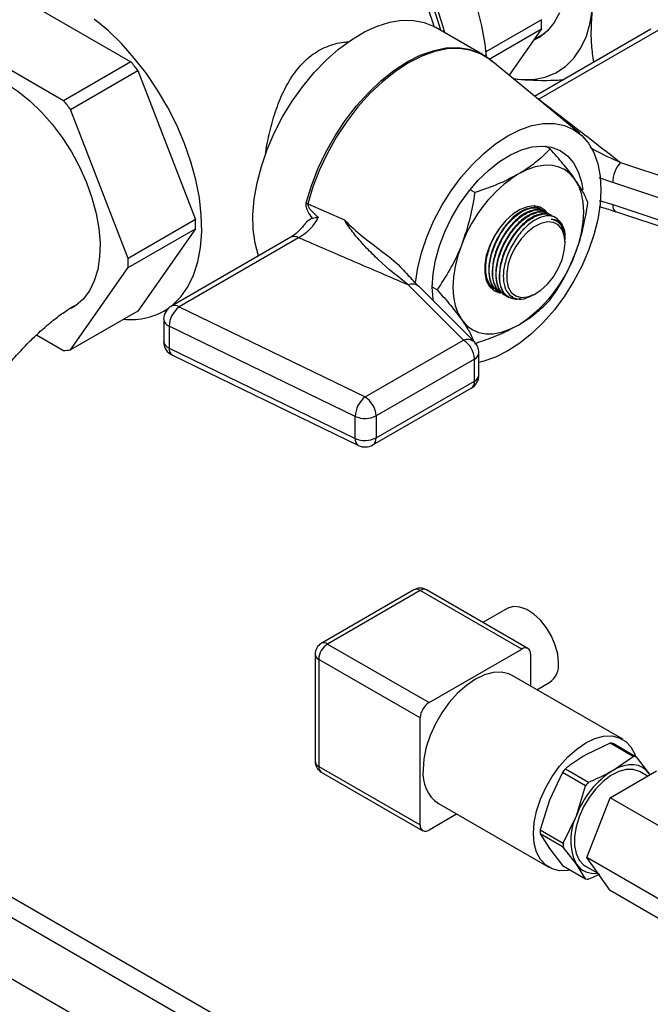
# Model space of a CAD drawing. Units: millimetres. Extents: x 80 to 8320, y 80 to 5860.
# Drawn here: x 6722 to 6823, y 4870 to 5028 of the extents above; entities that cross this region are included whole.
import ezdxf

# ---------------------------------------------------------------- set-up
doc = ezdxf.new("R2010")
doc.units = ezdxf.units.MM
doc.header["$LTSCALE"] = 20

msp = doc.modelspace()

# ---------------------------------------------------------------- linework, layer by layer
at = {"color": 7, "linetype": 'Continuous', "lineweight": 25}
for p, q in [((6721.21, 5031.71), (6739.73, 5021.02)), ((6805.54, 5027.77), (6796.63, 5022.63)), ((6796.08, 5022.2), (6788.48, 5026.59)), ((6797.15, 5021.45), (6805.54, 5026.29)), ((6805.54, 5026.29), (6800.33, 5018.87)), ((6823.02, 5026.24), (6804.41, 5015.49)), ((6728.94, 5014.79), (6710.42, 5025.49)), ((6804.39, 5024.65), (6806.13, 5025.65)), ((6824.25, 5026.11), (6805.09, 5015.05)), ((6739.73, 5021.02), (6728.94, 5014.79)), ((6811.64, 5009.53), (6797.42, 5021.27)), ((6730.05, 5013.41), (6740.84, 5019.64)), ((6740.84, 5019.64), (6750.1, 4995.77)), ((6800.97, 5018.34), (6802.2, 5018.19)), ((6800.99, 5018.32), (6802.2, 5018.19)), ((6739.32, 4989.54), (6730.05, 5013.41)), ((7569.86, 4383.88), (6485.16, 5010.06)), ((6806.92, 5007.07), (6806.16, 5007.51)), ((6818.16, 5004.92), (6833.51, 4999.81)), ((6816.93, 5001.67), (6814.78, 5002.45)), ((6832.28, 4996.56), (6816.93, 5001.67)), ((6794.83, 5000.1), (6794.08, 5000.53)), ((6768.09, 4998.28), (6773.97, 4995.69)), ((6804.31, 4997.83), (6805, 4997.58)), ((6814.78, 4998.81), (6816.93, 4998.15)), ((6816.93, 4998.15), (6832.28, 4993.03)), ((6804.91, 4997.64), (6804.78, 4997.75)), ((6805.03, 4997.64), (6804.94, 4997.7)), ((6805.6, 4997.32), (6805.5, 4997.37)), ((6806.16, 4996.99), (6806.06, 4997.05)), ((6806.72, 4996.67), (6806.63, 4996.72)), ((6807.74, 4996.07), (6807.26, 4996.28)), ((6817.38, 4997.04), (6832.73, 4991.93)), ((6750.1, 4995.77), (6739.32, 4989.54)), ((6807.73, 4995.62), (6807.14, 4995.82)), ((6807.76, 4995.6), (6807.73, 4995.62)), ((6807.77, 4996.06), (6807.75, 4996.08)), ((6739.32, 4988.06), (6750.1, 4994.29)), ((6750.1, 4994.29), (6740.84, 4981.11)), ((6765.38, 4992.96), (6746.22, 4981.9)), ((6766.61, 4992.84), (6747.45, 4981.78)), ((6809.31, 4992.05), (6809.31, 4992.32)), ((6946.19, 4756.97), (6541.72, 4990.47)), ((6946.19, 4753.71), (6541.72, 4987.2)), ((6730.05, 4974.88), (6739.32, 4988.06)), ((6793.02, 4976.43), (6784.16, 4985.29)), ((6797.53, 4985), (6797.08, 4985.27)), ((6794.77, 4976.16), (6785.9, 4985.02)), ((6788.79, 4984.52), (6788.03, 4984.95)), ((6804.22, 4983.69), (6804.61, 4983.92)), ((6800.19, 4983.35), (6800.28, 4983.29)), ((6800.72, 4983.5), (6800.86, 4983.43)), ((6740.84, 4981.11), (6730.05, 4974.88)), ((6745.04, 4981.12), (6745.69, 4981.49)), ((6747.45, 4981.78), (6777.27, 4967.34)), ((6744.99, 4979.76), (6744.99, 4976.24)), ((6724.61, 4977.29), (6728.94, 4974.78)), ((6775.68, 4964.23), (6745.87, 4978.67)), ((6745.87, 4978.67), (6745.87, 4975.15)), ((6777.27, 4967.34), (6793.02, 4976.43)), ((6745.87, 4975.15), (6775.68, 4960.71)), ((6795.49, 4970.89), (6795.49, 4974.42)), ((6746.38, 4974.02), (6776.19, 4959.58)), ((6794.77, 4973.41), (6779.01, 4964.31)), ((6794.77, 4969.88), (6794.77, 4973.41)), ((6779.01, 4960.79), (6794.77, 4969.88)), ((6778.5, 4959.66), (6794.26, 4968.76)), ((6775.68, 4960.71), (6775.68, 4964.23)), ((6779.01, 4964.31), (6779.01, 4960.79)), ((6785.09, 4936.44), (6770.24, 4927.87)), ((6786.09, 4936.35), (6771.24, 4927.77)), ((6802.36, 4926.96), (6786.09, 4936.35)), ((6803.36, 4927.06), (6787.09, 4936.44)), ((6800.02, 4933.47), (6796.14, 4931.22)), ((6771.24, 4927.77), (6787.51, 4918.38)), ((6787.51, 4918.38), (6802.36, 4926.96)), ((6769.24, 4926.14), (6769.24, 4908.99)), ((6786.09, 4915.94), (6769.83, 4925.32)), ((6769.83, 4925.32), (6769.83, 4908.18)), ((6803.77, 4926.14), (6803.77, 4921.03)), ((6818.53, 4912.51), (6800.85, 4922.72)), ((6804.76, 4920.46), (6806.84, 4921.65)), ((6786.09, 4898.79), (6786.09, 4915.94)), ((6816.5, 4911.91), (6812.61, 4910.04)), ((6820.2, 4909.77), (6816.5, 4911.91)), ((6816.98, 4911.87), (6820.69, 4909.73)), ((6816.96, 4907.53), (6820.2, 4909.77)), ((6820.69, 4909.73), (6822.79, 4907)), ((6769.83, 4908.18), (6786.09, 4898.79)), ((6770.24, 4907.26), (6786.51, 4897.87)), ((6808.88, 4907.19), (6806.78, 4902.78)), ((6812.59, 4905.05), (6808.88, 4907.19)), ((6809.36, 4907.79), (6813.07, 4905.65)), ((6816.51, 4903.15), (6823.94, 4907.44)), ((6822.52, 4906.62), (6821.32, 4907.31)), ((6822.79, 4907), (6822.9, 4906.84)), ((6822.79, 4907), (6822.89, 4906.84)), ((6811.13, 4900.27), (6812.59, 4905.05)), ((6812.79, 4893.57), (6816.51, 4903.15)), ((6843.33, 4887.67), (6816.51, 4903.15)), ((6789.01, 4902.21), (6806.69, 4892.01)), ((6806.78, 4902.78), (6805.31, 4898)), ((6791.93, 4900.53), (6787.51, 4897.97)), ((6809.02, 4895.86), (6811.13, 4900.27)), ((6805.31, 4898), (6809.02, 4895.86)), ((6809.02, 4895.22), (6805.31, 4897.35)), ((6805.31, 4897.35), (6806.78, 4895)), ((6806.78, 4895), (6808.88, 4892.28)), ((6811.13, 4892.49), (6809.02, 4895.22)), ((6808.88, 4892.28), (6812.59, 4890.14)), ((6812.59, 4890.14), (6811.13, 4892.49)), ((6812.59, 4892.19), (6814.57, 4891.05)), ((6839.61, 4878.09), (6812.79, 4893.57)), ((6816.51, 4888.29), (6812.79, 4893.57)), ((6840.76, 4874.28), (6816.51, 4888.29))]:
    msp.add_line(p, q, dxfattribs=at)
at = {"color": 8, "linetype": 'Continuous', "lineweight": 25}
msp.add_line((6804.76, 5015.2), (6805.09, 5015.05), dxfattribs=at)
at = {"color": 7, "linetype": 'Continuous', "lineweight": 25, "flags": 128}
for points in [[(6796.7, 5021.8), (6796.49, 5023.85), (6795.99, 5026.78), (6795.24, 5029.78), (6794.25, 5032.81), (6793.05, 5035.83), (6791.63, 5038.8), (6790.01, 5041.7), (6788.23, 5044.48), (6786.29, 5047.12), (6784.22, 5049.58), (6782.04, 5051.84), (6779.78, 5053.87), (6777.46, 5055.65), (6775.12, 5057.14), (6772.78, 5058.35), (6770.47, 5059.25), (6768.21, 5059.83), (6766.03, 5060.08), (6763.96, 5060.01), (6762.02, 5059.61), (6760.23, 5058.89), (6759.81, 5058.66)], [(6790.03, 5025.69), (6789.77, 5026.63), (6788.79, 5029.65), (6787.58, 5032.67), (6786.16, 5035.64), (6784.55, 5038.54), (6782.76, 5041.33), (6780.82, 5043.97), (6778.75, 5046.43), (6776.57, 5048.69), (6774.31, 5050.72), (6772, 5052.49), (6769.66, 5053.99), (6767.32, 5055.19), (6765, 5056.09), (6762.74, 5056.67), (6760.57, 5056.93), (6758.49, 5056.85), (6756.55, 5056.46), (6754.77, 5055.73), (6753.15, 5054.7), (6751.73, 5053.36), (6750.53, 5051.74), (6750.39, 5051.52)], [(6789.38, 5026.07), (6788.93, 5027.62), (6787.88, 5030.61), (6786.61, 5033.59), (6785.14, 5036.5), (6783.48, 5039.33), (6781.65, 5042.03), (6779.67, 5044.57), (6777.58, 5046.93), (6775.38, 5049.06), (6773.12, 5050.95), (6770.82, 5052.58), (6768.5, 5053.92), (6766.19, 5054.95), (6763.93, 5055.67), (6761.74, 5056.07), (6759.64, 5056.14), (6757.67, 5055.88), (6755.84, 5055.29), (6754.17, 5054.38), (6752.7, 5053.16), (6752.09, 5052.5)], [(6788.32, 5026.68), (6788.1, 5027.4), (6787.08, 5030.33), (6785.84, 5033.24), (6784.39, 5036.1), (6782.76, 5038.87), (6780.97, 5041.52), (6779.04, 5044.01), (6776.98, 5046.31), (6774.83, 5048.4), (6772.62, 5050.25), (6770.36, 5051.85), (6768.09, 5053.16), (6765.83, 5054.17), (6763.62, 5054.88), (6761.47, 5055.27), (6759.42, 5055.33), (6757.48, 5055.08), (6755.69, 5054.5), (6754.65, 5053.98)], [(6802.2, 5018.19), (6804.22, 5018.22), (6806.1, 5018.58), (6807.82, 5019.27), (6809.36, 5020.29), (6810.7, 5021.62), (6811.82, 5023.24), (6812.71, 5025.14), (6813.34, 5027.28), (6813.72, 5029.63)], [(6746.15, 4981.86), (6746.38, 4982.04), (6747.73, 4983.38), (6748.86, 4985), (6749.77, 4986.87), (6750.45, 4988.98), (6750.89, 4991.31), (6751.08, 4993.81), (6751.01, 4996.47), (6750.7, 4999.25), (6750.14, 5002.11), (6749.35, 5005.03), (6748.32, 5007.96), (6747.08, 5010.87), (6745.64, 5013.73), (6744.01, 5016.5), (6742.22, 5019.14), (6740.28, 5021.63), (6738.23, 5023.94), (6736.08, 5026.03), (6733.86, 5027.88)], [(6808.39, 5028.87), (6807.56, 5027.3), (6806.5, 5026), (6805.24, 5024.99), (6804.28, 5024.49)], [(6760.21, 4989.87), (6760.17, 4989.96), (6759.63, 4991.96), (6759.33, 4994.16), (6759.29, 4996.52), (6759.49, 4999.02), (6759.94, 5001.62), (6760.64, 5004.28), (6761.56, 5006.96), (6762.71, 5009.61), (6764.05, 5012.21), (6765.58, 5014.72), (6767.26, 5017.09), (6769.08, 5019.29), (6771.01, 5021.29), (6773.01, 5023.06), (6775.06, 5024.57), (6777.14, 5025.81), (6779.2, 5026.75), (6781.22, 5027.38), (6783.17, 5027.69), (6785.02, 5027.67), (6786.74, 5027.34), (6788.31, 5026.68), (6788.48, 5026.59)], [(6719.68, 5017.59), (6721.62, 5016.33), (6723.52, 5014.8), (6725.35, 5013.04), (6727.1, 5011.06), (6728.72, 5008.9), (6730.2, 5006.6), (6731.5, 5004.19), (6732.61, 5001.72), (6733.5, 4999.22), (6734.17, 4996.74), (6734.6, 4994.31), (6734.79, 4991.97), (6734.73, 4989.77), (6734.42, 4987.74), (6733.87, 4985.92), (6733.08, 4984.32), (6732.08, 4982.99), (6730.87, 4981.94), (6730.19, 4981.52)], [(6785.31, 4985.47), (6785.33, 4985.64), (6785.71, 4988.07), (6786.34, 4990.57), (6787.2, 4993.09), (6788.29, 4995.59), (6789.57, 4998.02), (6791.04, 5000.35), (6792.66, 5002.54), (6794.41, 5004.55), (6796.26, 5006.34), (6798.17, 5007.88), (6800.12, 5009.16), (6802.07, 5010.13), (6803.98, 5010.8), (6805.83, 5011.14), (6807.58, 5011.15), (6809.2, 5010.84), (6810.67, 5010.2), (6811.96, 5009.25), (6813.04, 5008), (6813.9, 5006.48), (6814.53, 5004.71), (6814.91, 5002.72), (6815.04, 5000.54)], [(6788.03, 4984.95), (6788.16, 4987.06), (6788.55, 4989.27), (6789.18, 4991.54), (6790.04, 4993.81), (6791.12, 4996.05), (6792.39, 4998.2), (6793.82, 5000.21), (6795.39, 5002.05), (6797.06, 5003.67), (6798.8, 5005.04), (6800.56, 5006.13), (6802.32, 5006.92), (6804.02, 5007.39), (6805.65, 5007.53), (6807.15, 5007.34), (6808.51, 5006.82), (6809.69, 5005.98), (6810.66, 5004.85), (6811.41, 5003.43), (6811.92, 5001.78), (6812.12, 5000.53)], [(6810.87, 5002.23), (6810.11, 5003.11), (6809.21, 5003.78), (6808.18, 5004.22), (6807.04, 5004.45), (6805.82, 5004.44), (6804.52, 5004.2), (6803.18, 5003.73), (6801.81, 5003.04)], [(6810.87, 4990.15), (6811.48, 4991.91), (6811.92, 4993.66), (6812.19, 4995.37), (6812.28, 4997), (6812.19, 4998.53), (6811.92, 4999.92), (6811.48, 5001.17), (6810.87, 5002.23)], [(6815.04, 5000.54), (6814.91, 4998.22), (6814.53, 4995.79), (6813.9, 4993.3), (6813.04, 4990.78), (6811.96, 4988.28), (6810.67, 4985.84), (6809.2, 4983.51), (6807.58, 4981.32), (6805.83, 4979.31), (6803.98, 4977.52), (6802.07, 4975.98), (6800.12, 4974.71), (6798.17, 4973.73), (6796.26, 4973.06), (6795.49, 4972.88)], [(6806.32, 4997.02), (6806.12, 4997.23), (6805.31, 4997.74), (6804.35, 4997.94), (6803.26, 4997.82), (6802.1, 4997.37), (6800.93, 4996.62), (6799.81, 4995.61), (6798.77, 4994.38), (6797.88, 4992.99), (6797.17, 4991.5), (6796.68, 4989.99), (6796.43, 4988.53), (6796.43, 4987.17), (6796.68, 4986), (6797.17, 4985.06), (6797.88, 4984.39), (6798.77, 4984.03), (6798.97, 4984)], [(6809.31, 4992.05), (6809.18, 4993.23), (6808.81, 4994.19), (6808.21, 4994.9), (6807.42, 4995.31), (6806.47, 4995.39), (6805.43, 4995.15), (6804.34, 4994.59), (6803.26, 4993.76), (6802.26, 4992.68), (6801.39, 4991.42), (6800.69, 4990.05), (6800.2, 4988.65), (6799.95, 4987.28), (6799.95, 4986.02), (6800.2, 4984.94), (6800.69, 4984.1), (6801.39, 4983.54), (6802.26, 4983.29), (6803.26, 4983.37), (6804.34, 4983.77), (6805.43, 4984.47), (6806.47, 4985.43), (6807.42, 4986.61), (6808.21, 4987.93), (6808.81, 4989.33), (6809.18, 4990.73), (6809.31, 4992.05)], [(6792.74, 4991.77), (6792.14, 4990), (6791.7, 4988.25), (6791.43, 4986.54), (6791.34, 4984.91), (6791.43, 4983.39), (6791.7, 4981.99), (6792.14, 4980.75), (6792.74, 4979.68)], [(6788.2, 4982.73), (6788.16, 4983), (6788.03, 4984.95)], [(6792.74, 4979.68), (6793.51, 4978.8), (6794.41, 4978.14), (6795.44, 4977.69), (6796.58, 4977.47), (6797.8, 4977.48), (6799.1, 4977.72), (6800.44, 4978.18), (6801.81, 4978.87)], [(6808.25, 4924.78), (6808.12, 4926.14), (6807.74, 4927.57), (6807.12, 4929.01), (6806.31, 4930.36), (6805.34, 4931.57), (6804.27, 4932.56), (6803.15, 4933.28), (6802.05, 4933.69), (6801.02, 4933.77), (6800.12, 4933.52), (6800.02, 4933.47)], [(6800.85, 4922.72), (6800.31, 4922.98), (6799.12, 4923.25), (6797.79, 4923.2), (6796.38, 4922.82), (6794.93, 4922.13), (6793.48, 4921.14), (6792.07, 4919.89), (6790.75, 4918.42), (6789.55, 4916.76), (6788.52, 4914.98), (6787.68, 4913.11), (6787.06, 4911.23), (6786.69, 4909.38), (6786.56, 4907.63)], [(6804.24, 4897.43), (6804.36, 4899.18), (6804.74, 4901.02), (6805.36, 4902.91), (6806.2, 4904.77), (6807.23, 4906.56), (6808.42, 4908.21), (6809.75, 4909.69), (6811.16, 4910.94), (6812.61, 4911.93), (6814.06, 4912.62), (6815.47, 4913), (6816.79, 4913.05), (6817.99, 4912.77), (6819.02, 4912.17), (6819.86, 4911.28), (6820.48, 4910.11), (6820.59, 4909.78)], [(6822.79, 4907), (6822.3, 4907.57), (6821.72, 4908), (6821.06, 4908.29), (6820.33, 4908.43), (6819.54, 4908.42), (6818.7, 4908.27), (6817.84, 4907.97), (6816.96, 4907.53)], [(6821.32, 4907.31), (6821.21, 4907.37), (6820.22, 4907.68), (6819.1, 4907.67), (6817.89, 4907.33), (6816.65, 4906.69), (6815.41, 4905.76), (6814.24, 4904.58), (6813.18, 4903.2), (6812.27, 4901.69), (6811.56, 4900.09), (6811.07, 4898.48), (6810.82, 4896.92), (6810.82, 4895.48), (6811.07, 4894.21), (6811.56, 4893.17), (6812.27, 4892.4), (6812.59, 4892.19)], [(6810.08, 4891.59), (6809.75, 4891.52), (6808.42, 4891.47), (6807.23, 4891.75), (6806.2, 4892.34), (6805.36, 4893.24), (6804.74, 4894.41), (6804.36, 4895.82), (6804.24, 4897.43)]]:
    msp.add_lwpolyline(points, dxfattribs=at)
at = {"color": 8, "linetype": 'Continuous', "lineweight": 25, "flags": 128}
for points in [[(6767.83, 4998.42), (6768.65, 5001.14), (6769.7, 5003.86), (6770.97, 5006.54), (6772.44, 5009.15), (6774.08, 5011.63), (6775.87, 5013.95), (6777.79, 5016.08), (6779.8, 5017.98), (6781.88, 5019.63), (6783.99, 5021), (6786.1, 5022.07), (6788.17, 5022.81), (6790.19, 5023.24), (6792.1, 5023.32), (6793.9, 5023.07), (6795.54, 5022.48), (6796.08, 5022.2)], [(6797.42, 5021.27), (6797.23, 5021.42), (6795.77, 5022.33), (6794.12, 5022.91), (6792.33, 5023.16), (6790.42, 5023.08), (6788.41, 5022.66), (6786.33, 5021.91), (6784.23, 5020.84), (6782.12, 5019.48), (6780.04, 5017.83), (6778.03, 5015.93), (6776.12, 5013.8), (6774.33, 5011.48), (6772.68, 5009), (6771.22, 5006.4), (6769.95, 5003.72), (6768.9, 5001), (6768.09, 4998.28)], [(6816.93, 4998.15), (6816.95, 4997.78), (6817.02, 4997.47), (6817.14, 4997.24), (6817.29, 4997.09), (6817.38, 4997.04)]]:
    msp.add_lwpolyline(points, dxfattribs=at)
at = {"color": 7, "linetype": 'Continuous', "lineweight": 25}
for centre, radius, start, end in [((6779.36, 5027.03), 26.19, 358.3824, 1.6176), ((6705.29, 4992.19), 44.92, 37.6656, 39.9235), ((6694.5, 4985.97), 44.92, 37.6656, 39.9235), ((6822.05, 5001.59), 5.12, 139.3605, 179.0461), ((6814.06, 4983.91), 22.72, 122.638, 159.7729), ((6769.96, 5002.12), 4.27, 240.0797, 243.9088), ((6806.41, 4993.72), 2.7, 21.1312, 71.6962), ((6723.92, 4995.03), 26.19, 358.3824, 1.6176), ((6789.56, 4998), 22.72, 302.638, 339.7729), ((6713.13, 4988.8), 26.19, 358.3824, 1.6176), ((6739.74, 4990.51), 10.78, 263.7632, 304.374), ((6747.45, 4979.76), 2.47, 119.9973, 180), ((6749.98, 4978.53), 4.12, 127.8888, 178.0091), ((6747.45, 4976.24), 2.47, 180, 244.1544), ((6790.98, 4973.24), 3.79, 2.6055, 57.3945), ((6793.02, 4974.42), 2.47, 0, 45.0031), ((6728.5, 4985.96), 11.19, 272.2569, 277.9621), ((6793.02, 4970.89), 2.47, 299.9973, 0), ((6779.79, 4964.09), 4.12, 127.8888, 178.0091), ((6775.22, 4964.14), 3.79, 2.6055, 57.3945), ((6777.26, 4967.73), 3.83, 245.6929, 297.1948), ((6777.26, 4964.2), 3.83, 245.6929, 297.1948), ((6777.27, 4961.8), 2.47, 244.1544, 299.9973), ((6786.09, 4934.71), 2, 60.0027, 119.9973), ((6771.24, 4926.14), 2, 119.9973, 180), ((6772.9, 4925.18), 3.07, 122.6055, 177.3945), ((6802.91, 4926.28), 0.873, 350.786, 129.2033), ((6804.94, 4924.39), 3.33, 304.6923, 6.6199), ((6789.16, 4915.8), 3.07, 122.6055, 177.3945), ((6816.35, 4907.57), 4.34, 81.6957, 88.0852), ((6820.06, 4905.43), 4.34, 81.6957, 88.0852), ((6771.24, 4908.99), 2, 180, 240.0027), ((6792.32, 4906.97), 5.8, 173.4667, 235.2211), ((6822.7, 4896.58), 17.43, 139.941, 142.4699), ((6824.84, 4895.22), 14.62, 122.638, 159.7729), ((6826.41, 4894.44), 17.43, 139.941, 142.4699), ((6818.9, 4896.38), 8.7, 153.4364, 206.5636), ((6786.95, 4898.65), 0.873, 170.786, 309.2033), ((6815.47, 4897.68), 10.16, 178.1883, 181.8117), ((6819.18, 4895.54), 10.16, 178.1883, 181.8117), ((6813.95, 4894.53), 3.49, 215.8227, 278.9394), ((6813.21, 4894.44), 4.34, 261.6957, 268.0852)]:
    msp.add_arc(centre, radius, start, end, dxfattribs=at)
at = {"color": 8, "linetype": 'Continuous', "lineweight": 25}
for centre, radius, start, end in [((6765.89, 4991.83), 1.24, 54.3824, 114.3071), ((6784.81, 4983.74), 1.69, 49.6901, 112.72), ((6746.73, 4980.77), 1.24, 54.3824, 114.3071), ((6746.29, 4979.92), 1.31, 186.6225, 251.237), ((6746.29, 4976.39), 1.31, 186.6225, 251.237), ((6793.67, 4974.87), 1.69, 49.6901, 112.72), ((6747.02, 4974.99), 1.16, 172.136, 236.4973), ((6794.27, 4974.53), 1.22, 293.8417, 354.8382), ((6793.56, 4969.75), 1.22, 305.0133, 6.2988), ((6794.27, 4971), 1.22, 293.8417, 354.8382), ((6776.83, 4960.55), 1.16, 172.136, 236.4973), ((6777.8, 4960.66), 1.22, 305.0133, 6.2988), ((6785.51, 4935.53), 1.01, 54.3824, 114.3071), ((6786.68, 4935.53), 1.01, 65.6929, 125.6176), ((6770.66, 4926.96), 1.01, 54.3824, 114.3071), ((6770.24, 4926.24), 1.01, 185.6948, 245.6253), ((6770.24, 4909.09), 1.01, 185.6948, 245.6253), ((6770.81, 4908.07), 0.986, 173.7012, 234.9867)]:
    msp.add_arc(centre, radius, start, end, dxfattribs=at)
at = {"color": 7, "linetype": 'Continuous', "lineweight": 25}
for points, knots in [([(6813.91, 5020.98), (6813.77, 5021.87), (6813.51, 5023.63), (6813.48, 5026.56), (6813.64, 5028.6), (6813.72, 5029.63)], [0, 0, 0, 0, 0.337806, 0.667844, 1, 1, 1, 1]), ([(6761.27, 5006.05), (6761.27, 5006.07), (6761.4, 5007.16), (6761.87, 5009.45), (6762.74, 5012.74), (6763.93, 5015.87), (6765.48, 5018.72), (6767.41, 5021.13), (6769.77, 5022.94), (6771.98, 5023.84), (6773.61, 5024.19), (6774.33, 5024.21), (6774.58, 5024.22)], [0, 0, 0, 0, 0.002767, 0.126005, 0.252054, 0.380893, 0.508259, 0.640594, 0.770454, 0.900475, 0.966048, 1, 1, 1, 1]), ([(6797.55, 5021.1), (6797.33, 5021.31), (6796.86, 5021.75), (6796.29, 5022.05), (6795.99, 5022.21)], [0, 0, 0, 0, 0.466276, 1, 1, 1, 1]), ([(6802.2, 5018.19), (6803.97, 5018.09), (6806.09, 5017.98), (6808.62, 5018.14), (6809.03, 5018.16)], [0, 0, 0, 0, 0.8358736, 1, 1, 1, 1]), ([(6805.09, 5015.05), (6807.3, 5013.34), (6811.66, 5009.97), (6816.02, 5006.59), (6818.16, 5004.92)], [0, 0, 0, 0, 0.506861, 1, 1, 1, 1]), ([(6806.92, 5007.07), (6806.35, 5006.51), (6805.21, 5005.38), (6803.46, 5004.04), (6802.24, 5003.31), (6801.81, 5003.04)], [0, 0, 0, 0, 0.389506, 0.78291, 1, 1, 1, 1]), ([(6810.87, 5002.23), (6810.8, 5002.34), (6810.25, 5003.11), (6809.02, 5004.69), (6807.62, 5006.27), (6806.92, 5007.07)], [0, 0, 0, 0, 0.070103, 0.530791, 1, 1, 1, 1]), ([(6801.81, 5003.04), (6800.96, 5002.59), (6799.24, 5001.67), (6796.82, 5000.75), (6795.31, 5000.25), (6794.83, 5000.1)], [0, 0, 0, 0, 0.400765, 0.807823, 1, 1, 1, 1]), ([(6812.96, 4998.47), (6812.73, 4999.02), (6812.27, 5000.13), (6811.34, 5001.53), (6810.87, 5002.23)], [0, 0, 0, 0, 0.495458, 1, 1, 1, 1]), ([(6794.83, 5000.1), (6794.6, 4998.68), (6794.14, 4995.82), (6793.21, 4993.13), (6792.74, 4991.77)], [0, 0, 0, 0, 0.495458, 1, 1, 1, 1]), ([(6768.83, 4995.99), (6768.57, 4996.34), (6768.18, 4996.86), (6767.9, 4997.54), (6767.82, 4997.89), (6767.79, 4998.13), (6767.82, 4998.32), (6767.83, 4998.42)], [0, 0, 0, 0, 0.49821, 0.743779, 0.790639, 0.884284, 1, 1, 1, 1]), ([(6768.09, 4998.28), (6768.08, 4998.25), (6768.07, 4998.18), (6768.08, 4998.03), (6768.2, 4997.74), (6768.54, 4997.27), (6769.08, 4996.72), (6769.53, 4996.33), (6769.75, 4996.15)], [0, 0, 0, 0, 0.040693, 0.066148, 0.157055, 0.343319, 0.677562, 1, 1, 1, 1]), ([(6810.87, 4990.15), (6810.95, 4990.33), (6811.48, 4991.73), (6812.3, 4994.49), (6812.74, 4997.14), (6812.96, 4998.47)], [0, 0, 0, 0, 0.070103, 0.530791, 1, 1, 1, 1]), ([(6814.75, 4997.82), (6814.89, 4997.79), (6815.76, 4997.59), (6816.64, 4997.28), (6817.38, 4997.02)], [0, 0, 0, 0, 0.155517, 1, 1, 1, 1]), ([(6805.47, 4997.32), (6805.41, 4997.38), (6805, 4997.76), (6803.87, 4997.73), (6802.25, 4997.17), (6800.56, 4995.82), (6799.04, 4993.93), (6797.86, 4991.68), (6797.15, 4989.34), (6796.97, 4987.17), (6797.39, 4985.45), (6797.99, 4984.55), (6798.47, 4984.36), (6798.52, 4984.34)], [0, 0, 0, 0, 0.019782, 0.127119, 0.234608, 0.342214, 0.449847, 0.557403, 0.664806, 0.772049, 0.879201, 0.986374, 1, 1, 1, 1]), ([(6798.65, 4984.36), (6798.44, 4984.45), (6797.82, 4984.75), (6797.26, 4986.01), (6797.06, 4987.92), (6797.45, 4990.18), (6798.36, 4992.51), (6799.68, 4994.64), (6801.29, 4996.35), (6802.97, 4997.41), (6804.5, 4997.78), (6805.24, 4997.42), (6805.57, 4997.26)], [0, 0, 0, 0, 0.0545858, 0.1619597, 0.2691919, 0.3763451, 0.483513, 0.5907835, 0.6982037, 0.805759, 0.913376, 1, 1, 1, 1]), ([(6806.03, 4996.99), (6805.97, 4997.05), (6805.57, 4997.43), (6804.44, 4997.41), (6802.81, 4996.84), (6801.12, 4995.5), (6799.61, 4993.6), (6798.42, 4991.36), (6797.71, 4989.02), (6797.54, 4986.85), (6797.95, 4985.13), (6798.55, 4984.23), (6799.03, 4984.04), (6799.08, 4984.02)], [0, 0, 0, 0, 0.019782, 0.127119, 0.234608, 0.342214, 0.449847, 0.557403, 0.664806, 0.772049, 0.879201, 0.986374, 1, 1, 1, 1]), ([(6799.21, 4984.03), (6799, 4984.13), (6798.38, 4984.42), (6797.82, 4985.68), (6797.62, 4987.59), (6798.01, 4989.86), (6798.92, 4992.18), (6800.25, 4994.32), (6801.85, 4996.02), (6803.53, 4997.08), (6805.06, 4997.45), (6805.8, 4997.09), (6806.13, 4996.93)], [0, 0, 0, 0, 0.054586, 0.16196, 0.269192, 0.376345, 0.483513, 0.590783, 0.698204, 0.805759, 0.913376, 1, 1, 1, 1]), ([(6806.59, 4996.67), (6806.53, 4996.73), (6806.13, 4997.11), (6805, 4997.09), (6803.37, 4996.52), (6801.68, 4995.17), (6800.17, 4993.28), (6798.98, 4991.03), (6798.27, 4988.7), (6798.1, 4986.52), (6798.51, 4984.81), (6799.12, 4983.91), (6799.59, 4983.71), (6799.64, 4983.69)], [0, 0, 0, 0, 0.019782, 0.127119, 0.234608, 0.342214, 0.449847, 0.557403, 0.664806, 0.772049, 0.879201, 0.986374, 1, 1, 1, 1]), ([(6799.77, 4983.71), (6799.56, 4983.81), (6798.94, 4984.1), (6798.38, 4985.36), (6798.18, 4987.27), (6798.57, 4989.54), (6799.48, 4991.86), (6800.81, 4993.99), (6802.41, 4995.7), (6804.1, 4996.76), (6805.62, 4997.13), (6806.36, 4996.77), (6806.69, 4996.61)], [0, 0, 0, 0, 0.0545858, 0.1619597, 0.2691919, 0.3763451, 0.483513, 0.5907835, 0.6982037, 0.805759, 0.913376, 1, 1, 1, 1]), ([(6807.15, 4996.35), (6807.09, 4996.41), (6806.69, 4996.78), (6805.56, 4996.76), (6803.93, 4996.19), (6802.24, 4994.85), (6800.73, 4992.95), (6799.54, 4990.71), (6798.83, 4988.37), (6798.66, 4986.2), (6799.07, 4984.48), (6799.68, 4983.58), (6800.15, 4983.39), (6800.2, 4983.37)], [0, 0, 0, 0, 0.019782, 0.127119, 0.234608, 0.342214, 0.449847, 0.557403, 0.664806, 0.772049, 0.879201, 0.986374, 1, 1, 1, 1]), ([(6800.91, 4983.05), (6800.49, 4983.22), (6799.65, 4983.58), (6798.93, 4985.02), (6798.75, 4986.94), (6799.13, 4989.21), (6800.04, 4991.53), (6801.37, 4993.67), (6802.97, 4995.37), (6804.65, 4996.43), (6806.18, 4996.81), (6806.92, 4996.45), (6807.25, 4996.29)], [0, 0, 0, 0, 0.101981, 0.203953, 0.305789, 0.40755, 0.509325, 0.611198, 0.713212, 0.815355, 0.917557, 1, 1, 1, 1]), ([(6807.26, 4996.28), (6807.06, 4996.32), (6806.4, 4996.43), (6805.09, 4996.11), (6803.39, 4995.02), (6801.81, 4993.32), (6800.51, 4991.22), (6799.64, 4988.94), (6799.31, 4986.75), (6799.55, 4984.89), (6800.32, 4983.57), (6801.55, 4982.96), (6802.91, 4983), (6803.83, 4983.54), (6804.19, 4983.75)], [0, 0, 0, 0, 0.038849, 0.129201, 0.219628, 0.310083, 0.400507, 0.490852, 0.581108, 0.671301, 0.761487, 0.851725, 0.942049, 1, 1, 1, 1]), ([(6767.63, 4995.1), (6767.62, 4995.08), (6767.38, 4994.71), (6766.82, 4994.1), (6766.05, 4993.38), (6765.59, 4993.1), (6765.39, 4992.98)], [0, 0, 0, 0, 0.0187443, 0.3718161, 0.7178117, 1, 1, 1, 1]), ([(6769.75, 4996.15), (6769.52, 4995.74), (6769.01, 4994.83), (6767.91, 4993.63), (6767.05, 4993.1), (6766.61, 4992.84)], [0, 0, 0, 0, 0.292276, 0.645707, 1, 1, 1, 1]), ([(6767.69, 4995.07), (6767.82, 4995.27), (6768.11, 4995.72), (6768.58, 4995.89), (6768.83, 4995.99)], [0, 0, 0, 0, 0.461066, 1, 1, 1, 1]), ([(6768.83, 4995.99), (6769.12, 4996.04), (6769.41, 4996.09), (6769.75, 4996.14), (6769.75, 4996.15)], [0, 0, 0, 0, 0.9914072, 1, 1, 1, 1]), ([(6773.97, 4995.69), (6773.98, 4995.68), (6774.88, 4994.72), (6776.84, 4993.02), (6779.89, 4990.72), (6782.34, 4988.87), (6783.56, 4987.47), (6783.89, 4987.1)], [0, 0, 0, 0, 0.0012509, 0.2973648, 0.5949704, 0.8916169, 1, 1, 1, 1]), ([(6784.16, 4985.29), (6782.57, 4986.56), (6780.34, 4988.35), (6777.49, 4991.17), (6775.72, 4993.14), (6774.54, 4994.71), (6774.04, 4995.57), (6773.97, 4995.69)], [0, 0, 0, 0, 0.453407, 0.63786, 0.823891, 0.977193, 1, 1, 1, 1]), ([(6807.14, 4995.82), (6807.44, 4995.8), (6808.12, 4995.75), (6808.67, 4995.21), (6808.91, 4994.75), (6808.94, 4994.69)], [0, 0, 0, 0, 0.395806, 0.920158, 1, 1, 1, 1]), ([(6809.27, 4992.32), (6809.25, 4992.86), (6809.19, 4994.03), (6808.43, 4995.26), (6807.62, 4995.72), (6807.15, 4995.82), (6807.14, 4995.82)], [0, 0, 0, 0, 0.298717, 0.645222, 0.991974, 1, 1, 1, 1]), ([(6808.94, 4994.69), (6809.13, 4994.16), (6809.36, 4993.54), (6809.26, 4992.69), (6809.25, 4992.57)], [0, 0, 0, 0, 0.852387, 1, 1, 1, 1]), ([(6798.09, 4984.68), (6797.88, 4984.78), (6797.26, 4985.07), (6796.7, 4986.33), (6796.5, 4988.24), (6796.9, 4990.5), (6797.64, 4992.53), (6798.35, 4993.6), (6798.61, 4994)], [0, 0, 0, 0, 0.100182, 0.297248, 0.494053, 0.690713, 0.8874, 1, 1, 1, 1]), ([(6784.16, 4985.29), (6781.27, 4986.53), (6775.42, 4989.05), (6769.58, 4991.56), (6766.61, 4992.84)], [0, 0, 0, 0, 0.493139, 1, 1, 1, 1]), ([(6792.74, 4991.77), (6792.67, 4991.58), (6792.12, 4990.19), (6790.89, 4987.67), (6789.49, 4985.58), (6788.79, 4984.52)], [0, 0, 0, 0, 0.070103, 0.530791, 1, 1, 1, 1]), ([(6797.09, 4991.06), (6796.94, 4990.6), (6796.52, 4989.37), (6796.43, 4987.49), (6796.82, 4985.78), (6797.43, 4984.88), (6797.9, 4984.69), (6797.96, 4984.66)], [0, 0, 0, 0, 0.160647, 0.429193, 0.69751, 0.965879, 1, 1, 1, 1]), ([(6806.92, 4982.9), (6807.67, 4984.01), (6809.19, 4986.26), (6810.31, 4988.84), (6810.87, 4990.15)], [0, 0, 0, 0, 0.495458, 1, 1, 1, 1]), ([(6785.9, 4985.03), (6785.89, 4985.04), (6785.31, 4985.59), (6784.64, 4986.29), (6784, 4987.07), (6783.94, 4987.15)], [0, 0, 0, 0, 0.018827, 0.901863, 1, 1, 1, 1]), ([(6797.05, 4985.29), (6797.11, 4985.2), (6797.19, 4985.05), (6797.34, 4985.01), (6797.4, 4984.99)], [0, 0, 0, 0, 0.619778, 1, 1, 1, 1]), ([(6788.79, 4984.52), (6789.54, 4983.67), (6791.06, 4981.96), (6792.18, 4980.44), (6792.74, 4979.68)], [0, 0, 0, 0, 0.495458, 1, 1, 1, 1]), ([(6706.48, 4940.1), (6706.48, 4940.24), (6706.5, 4940.99), (6706.61, 4942.5), (6706.9, 4944.7), (6707.35, 4947.08), (6707.98, 4949.61), (6708.78, 4952.25), (6709.76, 4954.97), (6710.92, 4957.73), (6712.23, 4960.5), (6713.7, 4963.24), (6715.3, 4965.92), (6717.02, 4968.5), (6718.82, 4970.94), (6720.69, 4973.23), (6722.6, 4975.34), (6724.51, 4977.23), (6726.39, 4978.91), (6728.2, 4980.34), (6729.65, 4981.36), (6730.45, 4981.84), (6730.71, 4982)], [0, 0, 0, 0, 0.011787, 0.062405, 0.11361, 0.165576, 0.218276, 0.271642, 0.325583, 0.379992, 0.434753, 0.489745, 0.544846, 0.59992, 0.654817, 0.709419, 0.763611, 0.817287, 0.870356, 0.922747, 0.974424, 1, 1, 1, 1]), ([(6802.13, 4983.11), (6802.03, 4983.07), (6801.58, 4982.9), (6801.2, 4982.98), (6800.91, 4983.05)], [0, 0, 0, 0, 0.2325292, 1, 1, 1, 1]), ([(6801.81, 4978.87), (6802.24, 4979.13), (6803.45, 4979.86), (6805.21, 4981.2), (6806.34, 4982.33), (6806.92, 4982.9)], [0, 0, 0, 0, 0.217089, 0.60622, 1, 1, 1, 1]), ([(6792.74, 4979.68), (6792.81, 4979.58), (6793.35, 4978.81), (6794.1, 4977.6), (6794.5, 4976.67), (6794.68, 4976.25)], [0, 0, 0, 0, 0.077581, 0.587405, 1, 1, 1, 1]), ([(6794.83, 4975.92), (6795.31, 4976.08), (6796.81, 4976.57), (6799.22, 4977.49), (6800.94, 4978.41), (6801.81, 4978.87)], [0, 0, 0, 0, 0.192178, 0.593329, 1, 1, 1, 1]), ([(6812.61, 4910.04), (6811.71, 4909.48), (6810.56, 4908.76), (6809.58, 4907.96), (6809.36, 4907.79)], [0, 0, 0, 0, 0.78175, 1, 1, 1, 1]), ([(6813.07, 4905.65), (6813.37, 4905.78), (6814.74, 4906.35), (6815.99, 4907.01), (6816.96, 4907.53)], [0, 0, 0, 0, 0.21825, 1, 1, 1, 1]), ([(6814.82, 4890.9), (6814.54, 4890.76), (6813.98, 4890.47), (6813.37, 4890.22), (6813.07, 4890.1)], [0, 0, 0, 0, 0.505883, 1, 1, 1, 1])]:
    msp.add_open_spline(points, degree=3, knots=knots, dxfattribs=at)
at = {"color": 8, "linetype": 'Continuous', "lineweight": 25}
msp.add_open_spline([(6813.29, 5007.34), (6813.52, 5007.21), (6815.13, 5006.26), (6816.76, 5005.54), (6818.16, 5004.92)], degree=3, knots=[0, 0, 0, 0, 0.138749, 1, 1, 1, 1], dxfattribs=at)

doc.saveas('drawing.dxf')
